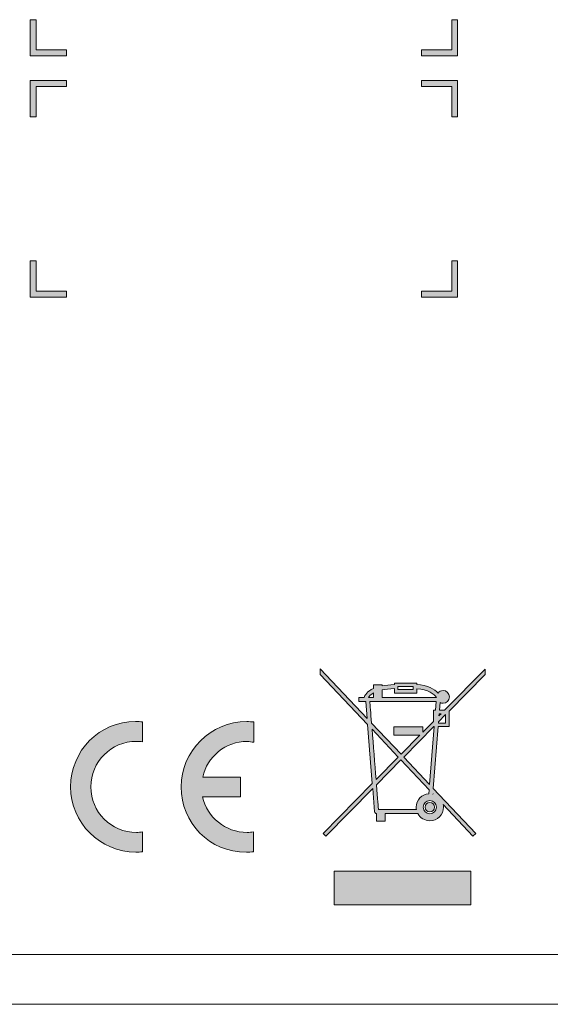
# Model space of a CAD drawing. Units: millimetres. Extents: x 0 to 483, y 0 to 304.
# Drawn here: x 153 to 185, y 0 to 59 of the extents above; entities that cross this region are included whole.
import ezdxf

# ---------------------------------------------------------------- set-up
doc = ezdxf.new("R2010")
doc.units = ezdxf.units.MM
doc.layers.add('Visible (ISO)', color=7, linetype='Continuous', lineweight=15)
doc.layers.add('Visible Narrow (ISO)', color=7, linetype='Continuous', lineweight=9)

msp = doc.modelspace()

# ---------------------------------------------------------------- hatches: boundary and pattern name
at = {"layer": 'Visible (ISO)', "true_color": 0xbababa}
for points in [[(155.772, 57.219), (155.772, 57.572), (153.948, 57.572), (153.948, 59.396), (153.595, 59.396), (153.595, 57.219)], [(179.348, 59.396), (178.995, 59.396), (178.995, 57.572), (177.172, 57.572), (177.172, 57.219), (179.348, 57.219)], [(153.595, 53.542), (153.948, 53.542), (153.948, 55.366), (155.772, 55.366), (155.772, 55.719), (153.595, 55.719)], [(177.172, 55.719), (177.172, 55.366), (178.995, 55.366), (178.995, 53.542), (179.348, 53.542), (179.348, 55.719)], [(155.772, 42.666), (155.772, 43.019), (153.948, 43.019), (153.948, 44.842), (153.595, 44.842), (153.595, 42.666)], [(179.348, 44.842), (178.995, 44.842), (178.995, 43.019), (177.172, 43.019), (177.172, 42.666), (179.348, 42.666)], [(171.918, 8.04), (171.918, 6), (180.144, 6), (180.144, 8.04)]]:
    msp.add_hatch(color=9, dxfattribs=at).paths.add_polyline_path(points)
h = msp.add_hatch(color=9, dxfattribs=at)
edge = h.paths.add_edge_path(flags=16)
edge.add_spline(control_points=[(178.069, 11.891), (178.069, 11.675), (177.893, 11.498), (177.676, 11.498), (177.459, 11.498), (177.283, 11.675), (177.283, 11.891), (177.283, 12.109), (177.459, 12.285), (177.676, 12.285), (177.893, 12.285), (178.069, 12.109), (178.069, 11.891)], knot_values=[0, 0, 0, 0, 1, 1, 1, 2, 2, 2, 3, 3, 3, 4, 4, 4, 4], degree=3, periodic=0)
edge = h.paths.add_edge_path(flags=0)
edge.add_spline(control_points=[(177.965, 11.891), (177.965, 12.051), (177.835, 12.181), (177.676, 12.181), (177.516, 12.181), (177.387, 12.051), (177.387, 11.891)], knot_values=[2, 2, 2, 2, 3, 3, 3, 4, 4, 4, 4], degree=3, periodic=0)
edge.add_spline(control_points=[(177.387, 11.891), (177.387, 11.731), (177.516, 11.602), (177.676, 11.602), (177.835, 11.602), (177.965, 11.731), (177.965, 11.891)], knot_values=[0, 0, 0, 0, 1, 1, 1, 2, 2, 2, 2], degree=3, periodic=0)
edge = h.paths.add_edge_path()
edge.add_spline(control_points=[(178.177, 16.759), (178.177, 16.759), (178.838, 16.759), (178.838, 16.759)], knot_values=[44, 44, 44, 44, 45, 45, 45, 45], degree=3, periodic=0)
edge.add_spline(control_points=[(178.838, 16.759), (178.838, 16.759), (178.838, 17.687), (178.838, 17.687)], knot_values=[0, 0, 0, 0, 1, 1, 1, 1], degree=3, periodic=0)
edge.add_spline(control_points=[(178.838, 17.687), (178.838, 17.687), (181.01, 19.894), (181.01, 19.894)], knot_values=[1, 1, 1, 1, 2, 2, 2, 2], degree=3, periodic=0)
edge.add_spline(control_points=[(181.01, 19.894), (181.01, 19.894), (181.01, 20.226), (181.01, 20.226)], knot_values=[2, 2, 2, 2, 3, 3, 3, 3], degree=3, periodic=0)
edge.add_spline(control_points=[(181.01, 20.226), (181.01, 20.226), (178.563, 17.743), (178.563, 17.743)], knot_values=[3, 3, 3, 3, 4, 4, 4, 4], degree=3, periodic=0)
edge.add_spline(control_points=[(178.563, 17.743), (178.563, 17.743), (178.255, 17.743), (178.255, 17.743)], knot_values=[4, 4, 4, 4, 5, 5, 5, 5], degree=3, periodic=0)
edge.add_spline(control_points=[(178.255, 17.743), (178.255, 17.743), (178.292, 18.213), (178.292, 18.213)], knot_values=[5, 5, 5, 5, 6, 6, 6, 6], degree=3, periodic=0)
edge.add_spline(control_points=[(178.292, 18.213), (178.347, 18.182), (178.407, 18.16), (178.475, 18.16), (178.688, 18.16), (178.861, 18.332), (178.861, 18.545), (178.861, 18.759), (178.688, 18.931), (178.475, 18.931), (178.351, 18.931), (178.246, 18.869), (178.175, 18.778)], knot_values=[6, 6, 6, 6, 7, 7, 7, 8, 8, 8, 9, 9, 9, 10, 10, 10, 10], degree=3, periodic=0)
edge.add_spline(control_points=[(178.175, 18.778), (177.953, 19.002), (177.553, 19.257), (176.886, 19.282)], knot_values=[10, 10, 10, 10, 11, 11, 11, 11], degree=3, periodic=0)
edge.add_spline(control_points=[(176.886, 19.282), (176.886, 19.282), (176.886, 19.381), (176.886, 19.381)], knot_values=[11, 11, 11, 11, 12, 12, 12, 12], degree=3, periodic=0)
edge.add_spline(control_points=[(176.886, 19.381), (176.886, 19.381), (176.781, 19.381), (176.781, 19.381)], knot_values=[12, 12, 12, 12, 13, 13, 13, 13], degree=3, periodic=0)
edge.add_spline(control_points=[(176.781, 19.381), (176.781, 19.381), (175.546, 19.381), (175.546, 19.381)], knot_values=[13, 13, 13, 13, 14, 14, 14, 14], degree=3, periodic=0)
edge.add_spline(control_points=[(175.546, 19.381), (175.546, 19.381), (175.546, 19.283), (175.546, 19.283)], knot_values=[14, 14, 14, 14, 15, 15, 15, 15], degree=3, periodic=0)
edge.add_spline(control_points=[(175.546, 19.283), (175.252, 19.278), (175.002, 19.252), (174.794, 19.211)], knot_values=[15, 15, 15, 15, 16, 16, 16, 16], degree=3, periodic=0)
edge.add_spline(control_points=[(174.794, 19.211), (174.794, 19.211), (174.794, 19.27), (174.794, 19.27)], knot_values=[16, 16, 16, 16, 17, 17, 17, 17], degree=3, periodic=0)
edge.add_spline(control_points=[(174.794, 19.27), (174.794, 19.27), (174.283, 19.27), (174.283, 19.27)], knot_values=[17, 17, 17, 17, 18, 18, 18, 18], degree=3, periodic=0)
edge.add_spline(control_points=[(174.283, 19.27), (174.283, 19.27), (174.283, 19.052), (174.283, 19.052)], knot_values=[18, 18, 18, 18, 19, 19, 19, 19], degree=3, periodic=0)
edge.add_spline(control_points=[(174.283, 19.052), (173.9, 18.878), (173.761, 18.649), (173.712, 18.514)], knot_values=[19, 19, 19, 19, 20, 20, 20, 20], degree=3, periodic=0)
edge.add_spline(control_points=[(173.712, 18.514), (173.712, 18.514), (173.405, 18.514), (173.405, 18.514)], knot_values=[20, 20, 20, 20, 21, 21, 21, 21], degree=3, periodic=0)
edge.add_spline(control_points=[(173.405, 18.514), (173.405, 18.514), (173.405, 18.274), (173.405, 18.274)], knot_values=[21, 21, 21, 21, 22, 22, 22, 22], degree=3, periodic=0)
edge.add_spline(control_points=[(173.405, 18.274), (173.405, 18.274), (173.818, 18.274), (173.818, 18.274)], knot_values=[22, 22, 22, 22, 23, 23, 23, 23], degree=3, periodic=0)
edge.add_spline(control_points=[(173.818, 18.274), (173.818, 18.274), (173.899, 17.245), (173.899, 17.245)], knot_values=[23, 23, 23, 23, 24, 24, 24, 24], degree=3, periodic=0)
edge.add_spline(control_points=[(173.899, 17.245), (173.899, 17.245), (171.077, 20.235), (171.077, 20.235)], knot_values=[24, 24, 24, 24, 25, 25, 25, 25], degree=3, periodic=0)
edge.add_spline(control_points=[(171.077, 20.235), (171.077, 20.235), (171.077, 19.895), (171.077, 19.895)], knot_values=[25, 25, 25, 25, 26, 26, 26, 26], degree=3, periodic=0)
edge.add_spline(control_points=[(171.077, 19.895), (171.077, 19.895), (173.929, 16.87), (173.929, 16.87)], knot_values=[26, 26, 26, 26, 27, 27, 27, 27], degree=3, periodic=0)
edge.add_spline(control_points=[(173.929, 16.87), (173.929, 16.87), (174.211, 13.325), (174.211, 13.325)], knot_values=[27, 27, 27, 27, 28, 28, 28, 28], degree=3, periodic=0)
edge.add_spline(control_points=[(174.211, 13.325), (174.211, 13.325), (171.239, 10.309), (171.239, 10.309)], knot_values=[28, 28, 28, 28, 29, 29, 29, 29], degree=3, periodic=0)
edge.add_spline(control_points=[(171.239, 10.309), (171.239, 10.309), (171.41, 10.14), (171.41, 10.14)], knot_values=[29, 29, 29, 29, 30, 30, 30, 30], degree=3, periodic=0)
edge.add_spline(control_points=[(171.41, 10.14), (171.41, 10.14), (174.236, 13.011), (174.236, 13.011)], knot_values=[30, 30, 30, 30, 31, 31, 31, 31], degree=3, periodic=0)
edge.add_spline(control_points=[(174.236, 13.011), (174.236, 13.011), (174.346, 11.62), (174.346, 11.62)], knot_values=[31, 31, 31, 31, 32, 32, 32, 32], degree=3, periodic=0)
edge.add_spline(control_points=[(174.346, 11.62), (174.351, 11.558), (174.403, 11.509), (174.466, 11.509)], knot_values=[32, 32, 32, 32, 33, 33, 33, 33], degree=3, periodic=0)
edge.add_spline(control_points=[(174.466, 11.509), (174.466, 11.509), (174.466, 11.056), (174.466, 11.056)], knot_values=[33, 33, 33, 33, 34, 34, 34, 34], degree=3, periodic=0)
edge.add_spline(control_points=[(174.466, 11.056), (174.466, 11.056), (174.993, 11.056), (174.993, 11.056)], knot_values=[34, 34, 34, 34, 35, 35, 35, 35], degree=3, periodic=0)
edge.add_spline(control_points=[(174.993, 11.056), (174.993, 11.056), (174.993, 11.509), (174.993, 11.509)], knot_values=[35, 35, 35, 35, 36, 36, 36, 36], degree=3, periodic=0)
edge.add_spline(control_points=[(174.993, 11.509), (174.993, 11.509), (176.956, 11.509), (176.956, 11.509)], knot_values=[36, 36, 36, 36, 37, 37, 37, 37], degree=3, periodic=0)
edge.add_spline(control_points=[(176.956, 11.509), (177.094, 11.251), (177.363, 11.072), (177.676, 11.072), (178.128, 11.072), (178.495, 11.439), (178.495, 11.891), (178.495, 11.944), (178.489, 11.995), (178.479, 12.046)], knot_values=[37, 37, 37, 37, 38, 38, 38, 39, 39, 39, 40, 40, 40, 40], degree=3, periodic=0)
edge.add_spline(control_points=[(178.479, 12.046), (178.479, 12.046), (180.275, 10.142), (180.275, 10.142)], knot_values=[40, 40, 40, 40, 41, 41, 41, 41], degree=3, periodic=0)
edge.add_spline(control_points=[(180.275, 10.142), (180.275, 10.142), (180.45, 10.307), (180.45, 10.307)], knot_values=[41, 41, 41, 41, 42, 42, 42, 42], degree=3, periodic=0)
edge.add_spline(control_points=[(180.45, 10.307), (180.45, 10.307), (177.883, 13.026), (177.883, 13.026)], knot_values=[42, 42, 42, 42, 43, 43, 43, 43], degree=3, periodic=0)
edge.add_spline(control_points=[(177.883, 13.026), (177.883, 13.026), (178.177, 16.759), (178.177, 16.759)], knot_values=[43, 43, 43, 43, 44, 44, 44, 44], degree=3, periodic=0)
edge = h.paths.add_edge_path(flags=16)
edge.add_spline(control_points=[(178.228, 17.402), (178.228, 17.402), (178.238, 17.532), (178.238, 17.532)], knot_values=[2, 2, 2, 2, 3, 3, 3, 3], degree=3, periodic=0)
edge.add_spline(control_points=[(178.238, 17.532), (178.276, 17.532), (178.316, 17.532), (178.356, 17.532)], knot_values=[0, 0, 0, 0, 1, 1, 1, 1], degree=3, periodic=0)
edge.add_spline(control_points=[(178.356, 17.532), (178.356, 17.532), (178.228, 17.402), (178.228, 17.402)], knot_values=[1, 1, 1, 1, 2, 2, 2, 2], degree=3, periodic=0)
edge = h.paths.add_edge_path(flags=16)
edge.add_spline(control_points=[(178.194, 16.969), (178.194, 16.969), (178.199, 17.038), (178.199, 17.038)], knot_values=[3, 3, 3, 3, 4, 4, 4, 4], degree=3, periodic=0)
edge.add_spline(control_points=[(178.199, 17.038), (178.199, 17.038), (178.628, 17.474), (178.628, 17.474)], knot_values=[0, 0, 0, 0, 1, 1, 1, 1], degree=3, periodic=0)
edge.add_spline(control_points=[(178.628, 17.474), (178.628, 17.326), (178.628, 17.086), (178.628, 16.969)], knot_values=[1, 1, 1, 1, 2, 2, 2, 2], degree=3, periodic=0)
edge.add_spline(control_points=[(178.628, 16.969), (178.524, 16.969), (178.332, 16.969), (178.194, 16.969)], knot_values=[2, 2, 2, 2, 3, 3, 3, 3], degree=3, periodic=0)
edge = h.paths.add_edge_path(flags=16)
edge.add_spline(control_points=[(175.756, 18.981), (175.756, 19.054), (175.756, 19.097), (175.756, 19.17)], knot_values=[3, 3, 3, 3, 4, 4, 4, 4], degree=3, periodic=0)
edge.add_spline(control_points=[(175.756, 19.17), (175.912, 19.17), (176.52, 19.17), (176.675, 19.17)], knot_values=[0, 0, 0, 0, 1, 1, 1, 1], degree=3, periodic=0)
edge.add_spline(control_points=[(176.675, 19.17), (176.675, 19.097), (176.675, 19.054), (176.675, 18.981)], knot_values=[1, 1, 1, 1, 2, 2, 2, 2], degree=3, periodic=0)
edge.add_spline(control_points=[(176.675, 18.981), (176.52, 18.981), (175.912, 18.981), (175.756, 18.981)], knot_values=[2, 2, 2, 2, 3, 3, 3, 3], degree=3, periodic=0)
edge = h.paths.add_edge_path(flags=16)
edge.add_spline(control_points=[(173.98, 18.514), (174.028, 18.592), (174.117, 18.691), (174.283, 18.784)], knot_values=[2, 2, 2, 2, 3, 3, 3, 3], degree=3, periodic=0)
edge.add_spline(control_points=[(174.283, 18.784), (174.283, 18.784), (174.283, 18.514), (174.283, 18.514)], knot_values=[0, 0, 0, 0, 1, 1, 1, 1], degree=3, periodic=0)
edge.add_spline(control_points=[(174.283, 18.514), (174.283, 18.514), (173.98, 18.514), (173.98, 18.514)], knot_values=[1, 1, 1, 1, 2, 2, 2, 2], degree=3, periodic=0)
edge = h.paths.add_edge_path(flags=16)
edge.add_spline(control_points=[(174.434, 13.552), (174.359, 14.496), (174.268, 15.646), (174.193, 16.591)], knot_values=[2, 2, 2, 2, 3, 3, 3, 3], degree=3, periodic=0)
edge.add_spline(control_points=[(174.193, 16.591), (174.193, 16.591), (175.775, 14.913), (175.775, 14.913)], knot_values=[0, 0, 0, 0, 1, 1, 1, 1], degree=3, periodic=0)
edge.add_spline(control_points=[(175.775, 14.913), (175.775, 14.913), (174.434, 13.552), (174.434, 13.552)], knot_values=[1, 1, 1, 1, 2, 2, 2, 2], degree=3, periodic=0)
edge = h.paths.add_edge_path(flags=16)
edge.add_spline(control_points=[(177.616, 12.705), (177.193, 12.673), (176.857, 12.323), (176.857, 11.891)], knot_values=[6, 6, 6, 6, 7, 7, 7, 7], degree=3, periodic=0)
edge.add_spline(control_points=[(176.857, 11.891), (176.857, 11.843), (176.863, 11.796), (176.871, 11.75)], knot_values=[0, 0, 0, 0, 1, 1, 1, 1], degree=3, periodic=0)
edge.add_spline(control_points=[(176.871, 11.75), (176.261, 11.75), (174.74, 11.75), (174.577, 11.75)], knot_values=[1, 1, 1, 1, 2, 2, 2, 2], degree=3, periodic=0)
edge.add_spline(control_points=[(174.577, 11.75), (174.572, 11.813), (174.524, 12.418), (174.459, 13.238)], knot_values=[2, 2, 2, 2, 3, 3, 3, 3], degree=3, periodic=0)
edge.add_spline(control_points=[(174.459, 13.238), (174.459, 13.238), (175.938, 14.74), (175.938, 14.74)], knot_values=[3, 3, 3, 3, 4, 4, 4, 4], degree=3, periodic=0)
edge.add_spline(control_points=[(175.938, 14.74), (175.938, 14.74), (177.635, 12.941), (177.635, 12.941)], knot_values=[4, 4, 4, 4, 5, 5, 5, 5], degree=3, periodic=0)
edge.add_spline(control_points=[(177.635, 12.941), (177.635, 12.941), (177.616, 12.705), (177.616, 12.705)], knot_values=[5, 5, 5, 5, 6, 6, 6, 6], degree=3, periodic=0)
edge = h.paths.add_edge_path(flags=16)
edge.add_spline(control_points=[(177.879, 12.682), (177.871, 12.684), (177.864, 12.688), (177.856, 12.689)], knot_values=[2, 2, 2, 2, 3, 3, 3, 3], degree=3, periodic=0)
edge.add_spline(control_points=[(177.856, 12.689), (177.856, 12.689), (177.858, 12.705), (177.858, 12.705)], knot_values=[0, 0, 0, 0, 1, 1, 1, 1], degree=3, periodic=0)
edge.add_spline(control_points=[(177.858, 12.705), (177.858, 12.705), (177.879, 12.682), (177.879, 12.682)], knot_values=[1, 1, 1, 1, 2, 2, 2, 2], degree=3, periodic=0)
h.paths.add_polyline_path([(177.936, 16.759), (177.66, 13.262), (176.105, 14.91), (177.925, 16.759)], flags=16)
edge = h.paths.add_edge_path(flags=16)
edge.add_spline(control_points=[(178.055, 18.274), (178.055, 18.274), (178.014, 17.743), (178.014, 17.743)], knot_values=[11, 11, 11, 11, 12, 12, 12, 12], degree=3, periodic=0)
edge.add_spline(control_points=[(178.014, 17.743), (178.014, 17.743), (177.892, 17.743), (177.892, 17.743)], knot_values=[0, 0, 0, 0, 1, 1, 1, 1], degree=3, periodic=0)
edge.add_spline(control_points=[(177.892, 17.743), (177.892, 17.743), (177.892, 17.061), (177.892, 17.061)], knot_values=[1, 1, 1, 1, 2, 2, 2, 2], degree=3, periodic=0)
edge.add_spline(control_points=[(177.892, 17.061), (177.892, 17.061), (177.25, 16.41), (177.25, 16.41)], knot_values=[2, 2, 2, 2, 3, 3, 3, 3], degree=3, periodic=0)
edge.add_spline(control_points=[(177.25, 16.41), (177.25, 16.41), (177.25, 16.74), (177.25, 16.74)], knot_values=[3, 3, 3, 3, 4, 4, 4, 4], degree=3, periodic=0)
edge.add_spline(control_points=[(177.25, 16.74), (177.25, 16.74), (175.505, 16.74), (175.505, 16.74)], knot_values=[4, 4, 4, 4, 5, 5, 5, 5], degree=3, periodic=0)
edge.add_spline(control_points=[(175.505, 16.74), (175.505, 16.74), (175.505, 16.228), (175.505, 16.228)], knot_values=[5, 5, 5, 5, 6, 6, 6, 6], degree=3, periodic=0)
edge.add_spline(control_points=[(175.505, 16.228), (175.505, 16.228), (177.071, 16.228), (177.071, 16.228)], knot_values=[6, 6, 6, 6, 7, 7, 7, 7], degree=3, periodic=0)
edge.add_spline(control_points=[(177.071, 16.228), (177.071, 16.228), (175.942, 15.082), (175.942, 15.082)], knot_values=[7, 7, 7, 7, 8, 8, 8, 8], degree=3, periodic=0)
edge.add_spline(control_points=[(175.942, 15.082), (175.942, 15.082), (174.163, 16.966), (174.163, 16.966)], knot_values=[8, 8, 8, 8, 9, 9, 9, 9], degree=3, periodic=0)
edge.add_spline(control_points=[(174.163, 16.966), (174.114, 17.576), (174.076, 18.056), (174.059, 18.274)], knot_values=[9, 9, 9, 9, 10, 10, 10, 10], degree=3, periodic=0)
edge.add_spline(control_points=[(174.059, 18.274), (174.059, 18.274), (178.055, 18.274), (178.055, 18.274)], knot_values=[10, 10, 10, 10, 11, 11, 11, 11], degree=3, periodic=0)
edge = h.paths.add_edge_path(flags=16)
edge.add_spline(control_points=[(178.088, 18.514), (178.088, 18.514), (174.794, 18.514), (174.794, 18.514)], knot_values=[6, 6, 6, 6, 7, 7, 7, 7], degree=3, periodic=0)
edge.add_spline(control_points=[(174.794, 18.514), (174.794, 18.514), (174.794, 18.964), (174.794, 18.964)], knot_values=[0, 0, 0, 0, 1, 1, 1, 1], degree=3, periodic=0)
edge.add_spline(control_points=[(174.794, 18.964), (174.994, 19.008), (175.242, 19.036), (175.546, 19.042)], knot_values=[1, 1, 1, 1, 2, 2, 2, 2], degree=3, periodic=0)
edge.add_spline(control_points=[(175.546, 19.042), (175.546, 19.042), (175.546, 18.771), (175.546, 18.771)], knot_values=[2, 2, 2, 2, 3, 3, 3, 3], degree=3, periodic=0)
edge.add_spline(control_points=[(175.546, 18.771), (175.546, 18.771), (176.886, 18.771), (176.886, 18.771)], knot_values=[3, 3, 3, 3, 4, 4, 4, 4], degree=3, periodic=0)
edge.add_spline(control_points=[(176.886, 18.771), (176.886, 18.771), (176.886, 19.037), (176.886, 19.037)], knot_values=[4, 4, 4, 4, 5, 5, 5, 5], degree=3, periodic=0)
edge.add_spline(control_points=[(176.886, 19.037), (177.577, 19.007), (177.931, 18.711), (178.088, 18.514)], knot_values=[5, 5, 5, 5, 6, 6, 6, 6], degree=3, periodic=0)
h = msp.add_hatch(color=9, dxfattribs=at)
edge = h.paths.add_edge_path()
edge.add_spline(control_points=[(157.244, 13.116), (157.244, 14.632), (158.472, 15.862), (159.99, 15.862)], knot_values=[9, 9, 9, 9, 10, 10, 10, 10], degree=3, periodic=0)
edge.add_spline(control_points=[(159.99, 15.862), (160.114, 15.862), (160.243, 15.853), (160.365, 15.837)], knot_values=[0, 0, 0, 0, 1, 1, 1, 1], degree=3, periodic=0)
edge.add_spline(control_points=[(160.365, 15.837), (160.365, 15.837), (160.364, 17.033), (160.364, 17.033)], knot_values=[1, 1, 1, 1, 2, 2, 2, 2], degree=3, periodic=0)
edge.add_spline(control_points=[(160.364, 17.033), (160.232, 17.046), (160.082, 17.063), (159.946, 17.063), (157.772, 17.063), (156.026, 15.291), (156.026, 13.118), (156.026, 10.944), (157.788, 9.182), (159.961, 9.182), (160.097, 9.182), (160.231, 9.189), (160.363, 9.202)], knot_values=[2, 2, 2, 2, 3, 3, 3, 4, 4, 4, 5, 5, 5, 6, 6, 6, 6], degree=3, periodic=0)
edge.add_spline(control_points=[(160.363, 9.202), (160.363, 9.202), (160.365, 10.395), (160.365, 10.395)], knot_values=[6, 6, 6, 6, 7, 7, 7, 7], degree=3, periodic=0)
edge.add_spline(control_points=[(160.365, 10.395), (160.242, 10.378), (160.117, 10.369), (159.99, 10.369), (158.472, 10.369), (157.244, 11.599), (157.244, 13.116)], knot_values=[7, 7, 7, 7, 8, 8, 8, 9, 9, 9, 9], degree=3, periodic=0)
h = msp.add_hatch(color=9, dxfattribs=at)
edge = h.paths.add_edge_path()
edge.add_spline(control_points=[(167.077, 17.033), (166.945, 17.046), (166.779, 17.054), (166.643, 17.054), (164.47, 17.054), (162.688, 15.291), (162.688, 13.118)], knot_values=[11, 11, 11, 11, 12, 12, 12, 13, 13, 13, 13], degree=3, periodic=0)
edge.add_spline(control_points=[(162.688, 13.118), (162.688, 10.943), (164.4, 9.172), (166.619, 9.172), (166.756, 9.172), (166.915, 9.189), (167.047, 9.202)], knot_values=[0, 0, 0, 0, 1, 1, 1, 2, 2, 2, 2], degree=3, periodic=0)
edge.add_spline(control_points=[(167.047, 9.202), (167.047, 9.202), (167.047, 10.395), (167.047, 10.395)], knot_values=[2, 2, 2, 2, 3, 3, 3, 3], degree=3, periodic=0)
edge.add_spline(control_points=[(167.047, 10.395), (166.924, 10.378), (166.799, 10.369), (166.672, 10.369), (165.35, 10.369), (164.248, 11.278), (163.985, 12.522)], knot_values=[3, 3, 3, 3, 4, 4, 4, 5, 5, 5, 5], degree=3, periodic=0)
edge.add_spline(control_points=[(163.985, 12.522), (163.985, 12.522), (166.257, 12.523), (166.257, 12.523)], knot_values=[5, 5, 5, 5, 6, 6, 6, 6], degree=3, periodic=0)
edge.add_spline(control_points=[(166.257, 12.523), (166.257, 12.523), (166.257, 13.71), (166.257, 13.71)], knot_values=[6, 6, 6, 6, 7, 7, 7, 7], degree=3, periodic=0)
edge.add_spline(control_points=[(166.257, 13.71), (166.257, 13.71), (163.99, 13.71), (163.99, 13.71)], knot_values=[7, 7, 7, 7, 8, 8, 8, 8], degree=3, periodic=0)
edge.add_spline(control_points=[(163.99, 13.71), (164.262, 14.941), (165.36, 15.862), (166.672, 15.862), (166.796, 15.862), (166.951, 15.823), (167.072, 15.806)], knot_values=[8, 8, 8, 8, 9, 9, 9, 10, 10, 10, 10], degree=3, periodic=0)
edge.add_spline(control_points=[(167.072, 15.806), (167.072, 15.806), (167.077, 17.033), (167.077, 17.033)], knot_values=[10, 10, 10, 10, 11, 11, 11, 11], degree=3, periodic=0)

# ---------------------------------------------------------------- linework, layer by layer
at = {"layer": 'Visible (ISO)'}
for p, q in [((153.948, 59.396), (153.595, 59.396)), ((153.595, 59.396), (153.595, 57.219)), ((153.948, 57.572), (153.948, 59.396)), ((178.995, 59.396), (178.995, 57.572)), ((179.348, 59.396), (178.995, 59.396)), ((179.348, 57.219), (179.348, 59.396)), ((153.595, 57.219), (155.772, 57.219)), ((155.772, 57.572), (153.948, 57.572)), ((155.772, 57.219), (155.772, 57.572)), ((178.995, 57.572), (177.172, 57.572)), ((177.172, 57.572), (177.172, 57.219)), ((177.172, 57.219), (179.348, 57.219)), ((155.772, 55.719), (153.595, 55.719)), ((153.595, 55.719), (153.595, 53.542)), ((153.948, 53.542), (153.948, 55.366)), ((153.948, 55.366), (155.772, 55.366)), ((155.772, 55.366), (155.772, 55.719)), ((179.348, 55.719), (177.172, 55.719)), ((177.172, 55.719), (177.172, 55.366)), ((177.172, 55.366), (178.995, 55.366)), ((178.995, 55.366), (178.995, 53.542)), ((179.348, 53.542), (179.348, 55.719)), ((153.595, 53.542), (153.948, 53.542)), ((178.995, 53.542), (179.348, 53.542)), ((153.948, 44.842), (153.595, 44.842)), ((153.595, 44.842), (153.595, 42.666)), ((153.948, 43.019), (153.948, 44.842)), ((178.995, 44.842), (178.995, 43.019)), ((179.348, 44.842), (178.995, 44.842)), ((179.348, 42.666), (179.348, 44.842)), ((155.772, 43.019), (153.948, 43.019)), ((155.772, 42.666), (155.772, 43.019)), ((178.995, 43.019), (177.172, 43.019)), ((177.172, 43.019), (177.172, 42.666)), ((153.595, 42.666), (155.772, 42.666)), ((177.172, 42.666), (179.348, 42.666)), ((176.105, 14.91), (177.925, 16.759)), ((177.936, 16.759), (177.66, 13.262)), ((177.925, 16.759), (177.936, 16.759)), ((177.66, 13.262), (176.105, 14.91)), ((180.144, 8.04), (171.918, 8.04)), ((171.918, 8.04), (171.918, 6)), ((180.144, 6), (180.144, 8.04)), ((171.918, 6), (180.144, 6)), ((454, 0), (29, 0))]:
    msp.add_line(p, q, dxfattribs=at)
for points in [[(173.899, 17.245), (173.899, 17.245), (171.077, 20.235), (171.077, 20.235)], [(171.077, 20.235), (171.077, 20.235), (171.077, 19.895), (171.077, 19.895)], [(181.01, 20.226), (181.01, 20.226), (178.563, 17.743), (178.563, 17.743)], [(181.01, 19.894), (181.01, 19.894), (181.01, 20.226), (181.01, 20.226)], [(171.077, 19.895), (171.077, 19.895), (173.929, 16.87), (173.929, 16.87)], [(178.838, 17.687), (178.838, 17.687), (181.01, 19.894), (181.01, 19.894)], [(174.283, 19.052), (173.9, 18.878), (173.761, 18.649), (173.712, 18.514)], [(174.794, 19.27), (174.794, 19.27), (174.283, 19.27), (174.283, 19.27)], [(174.283, 19.27), (174.283, 19.27), (174.283, 19.052), (174.283, 19.052)], [(175.546, 19.283), (175.252, 19.278), (175.002, 19.252), (174.794, 19.211)], [(174.794, 19.211), (174.794, 19.211), (174.794, 19.27), (174.794, 19.27)], [(174.794, 18.964), (174.994, 19.008), (175.242, 19.036), (175.546, 19.042)], [(176.781, 19.381), (176.781, 19.381), (175.546, 19.381), (175.546, 19.381)], [(175.546, 19.381), (175.546, 19.381), (175.546, 19.283), (175.546, 19.283)], [(175.546, 19.042), (175.546, 19.042), (175.546, 18.771), (175.546, 18.771)], [(175.756, 19.17), (175.912, 19.17), (176.52, 19.17), (176.675, 19.17)], [(175.756, 18.981), (175.756, 19.054), (175.756, 19.097), (175.756, 19.17)], [(176.675, 19.17), (176.675, 19.097), (176.675, 19.054), (176.675, 18.981)], [(176.886, 19.381), (176.886, 19.381), (176.781, 19.381), (176.781, 19.381)], [(176.886, 19.282), (176.886, 19.282), (176.886, 19.381), (176.886, 19.381)], [(178.175, 18.778), (177.953, 19.002), (177.553, 19.257), (176.886, 19.282)], [(176.886, 18.771), (176.886, 18.771), (176.886, 19.037), (176.886, 19.037)], [(176.886, 19.037), (177.577, 19.007), (177.931, 18.711), (178.088, 18.514)], [(173.712, 18.514), (173.712, 18.514), (173.405, 18.514), (173.405, 18.514)], [(173.405, 18.514), (173.405, 18.514), (173.405, 18.274), (173.405, 18.274)], [(173.98, 18.514), (174.028, 18.592), (174.117, 18.691), (174.283, 18.784)], [(174.283, 18.514), (174.283, 18.514), (173.98, 18.514), (173.98, 18.514)], [(174.283, 18.784), (174.283, 18.784), (174.283, 18.514), (174.283, 18.514)], [(174.794, 18.514), (174.794, 18.514), (174.794, 18.964), (174.794, 18.964)], [(178.088, 18.514), (178.088, 18.514), (174.794, 18.514), (174.794, 18.514)], [(175.546, 18.771), (175.546, 18.771), (176.886, 18.771), (176.886, 18.771)], [(176.675, 18.981), (176.52, 18.981), (175.912, 18.981), (175.756, 18.981)], [(173.405, 18.274), (173.405, 18.274), (173.818, 18.274), (173.818, 18.274)], [(173.818, 18.274), (173.818, 18.274), (173.899, 17.245), (173.899, 17.245)], [(174.163, 16.966), (174.114, 17.576), (174.076, 18.056), (174.059, 18.274)], [(174.059, 18.274), (174.059, 18.274), (178.055, 18.274), (178.055, 18.274)], [(178.055, 18.274), (178.055, 18.274), (178.014, 17.743), (178.014, 17.743)], [(178.255, 17.743), (178.255, 17.743), (178.292, 18.213), (178.292, 18.213)], [(178.014, 17.743), (178.014, 17.743), (177.892, 17.743), (177.892, 17.743)], [(177.892, 17.743), (177.892, 17.743), (177.892, 17.061), (177.892, 17.061)], [(178.199, 17.038), (178.199, 17.038), (178.628, 17.474), (178.628, 17.474)], [(178.356, 17.532), (178.356, 17.532), (178.228, 17.402), (178.228, 17.402)], [(178.228, 17.402), (178.228, 17.402), (178.238, 17.532), (178.238, 17.532)], [(178.238, 17.532), (178.276, 17.532), (178.316, 17.532), (178.356, 17.532)], [(178.563, 17.743), (178.563, 17.743), (178.255, 17.743), (178.255, 17.743)], [(178.628, 17.474), (178.628, 17.326), (178.628, 17.086), (178.628, 16.969)], [(178.838, 16.759), (178.838, 16.759), (178.838, 17.687), (178.838, 17.687)], [(160.365, 15.837), (160.365, 15.837), (160.364, 17.033), (160.364, 17.033)], [(167.072, 15.806), (167.072, 15.806), (167.077, 17.033), (167.077, 17.033)], [(173.929, 16.87), (173.929, 16.87), (174.211, 13.325), (174.211, 13.325)], [(175.942, 15.082), (175.942, 15.082), (174.163, 16.966), (174.163, 16.966)], [(177.25, 16.74), (177.25, 16.74), (175.505, 16.74), (175.505, 16.74)], [(175.505, 16.74), (175.505, 16.74), (175.505, 16.228), (175.505, 16.228)], [(177.892, 17.061), (177.892, 17.061), (177.25, 16.41), (177.25, 16.41)], [(177.25, 16.41), (177.25, 16.41), (177.25, 16.74), (177.25, 16.74)], [(177.883, 13.026), (177.883, 13.026), (178.177, 16.759), (178.177, 16.759)], [(178.177, 16.759), (178.177, 16.759), (178.838, 16.759), (178.838, 16.759)], [(178.194, 16.969), (178.194, 16.969), (178.199, 17.038), (178.199, 17.038)], [(178.628, 16.969), (178.524, 16.969), (178.332, 16.969), (178.194, 16.969)], [(174.193, 16.591), (174.193, 16.591), (175.775, 14.913), (175.775, 14.913)], [(174.434, 13.552), (174.359, 14.496), (174.268, 15.646), (174.193, 16.591)], [(175.505, 16.228), (175.505, 16.228), (177.071, 16.228), (177.071, 16.228)], [(177.071, 16.228), (177.071, 16.228), (175.942, 15.082), (175.942, 15.082)], [(157.244, 13.116), (157.244, 14.632), (158.472, 15.862), (159.99, 15.862)], [(159.99, 15.862), (160.114, 15.862), (160.243, 15.853), (160.365, 15.837)], [(175.775, 14.913), (175.775, 14.913), (174.434, 13.552), (174.434, 13.552)], [(174.459, 13.238), (174.459, 13.238), (175.938, 14.74), (175.938, 14.74)], [(175.938, 14.74), (175.938, 14.74), (177.635, 12.941), (177.635, 12.941)], [(166.257, 13.71), (166.257, 13.71), (163.99, 13.71), (163.99, 13.71)], [(166.257, 12.523), (166.257, 12.523), (166.257, 13.71), (166.257, 13.71)], [(174.211, 13.325), (174.211, 13.325), (171.239, 10.309), (171.239, 10.309)], [(174.577, 11.75), (174.572, 11.813), (174.524, 12.418), (174.459, 13.238)], [(163.985, 12.522), (163.985, 12.522), (166.257, 12.523), (166.257, 12.523)], [(171.41, 10.14), (171.41, 10.14), (174.236, 13.011), (174.236, 13.011)], [(174.236, 13.011), (174.236, 13.011), (174.346, 11.62), (174.346, 11.62)], [(177.616, 12.705), (177.193, 12.673), (176.857, 12.323), (176.857, 11.891)], [(177.635, 12.941), (177.635, 12.941), (177.616, 12.705), (177.616, 12.705)], [(177.856, 12.689), (177.856, 12.689), (177.858, 12.705), (177.858, 12.705)], [(177.879, 12.682), (177.871, 12.684), (177.864, 12.688), (177.856, 12.689)], [(177.858, 12.705), (177.858, 12.705), (177.879, 12.682), (177.879, 12.682)], [(180.45, 10.307), (180.45, 10.307), (177.883, 13.026), (177.883, 13.026)], [(176.857, 11.891), (176.857, 11.843), (176.863, 11.796), (176.871, 11.75)], [(178.479, 12.046), (178.479, 12.046), (180.275, 10.142), (180.275, 10.142)], [(174.346, 11.62), (174.351, 11.558), (174.403, 11.509), (174.466, 11.509)], [(174.466, 11.509), (174.466, 11.509), (174.466, 11.056), (174.466, 11.056)], [(176.871, 11.75), (176.261, 11.75), (174.74, 11.75), (174.577, 11.75)], [(174.993, 11.056), (174.993, 11.056), (174.993, 11.509), (174.993, 11.509)], [(174.993, 11.509), (174.993, 11.509), (176.956, 11.509), (176.956, 11.509)], [(174.466, 11.056), (174.466, 11.056), (174.993, 11.056), (174.993, 11.056)], [(160.363, 9.202), (160.363, 9.202), (160.365, 10.395), (160.365, 10.395)], [(167.047, 9.202), (167.047, 9.202), (167.047, 10.395), (167.047, 10.395)], [(171.239, 10.309), (171.239, 10.309), (171.41, 10.14), (171.41, 10.14)], [(180.275, 10.142), (180.275, 10.142), (180.45, 10.307), (180.45, 10.307)]]:
    msp.add_open_spline(points, degree=3, dxfattribs=at)
for points, knots in [([(178.292, 18.213), (178.347, 18.182), (178.407, 18.16), (178.475, 18.16), (178.688, 18.16), (178.861, 18.332), (178.861, 18.545), (178.861, 18.759), (178.688, 18.931), (178.475, 18.931), (178.351, 18.931), (178.246, 18.869), (178.175, 18.778)], [6, 6, 6, 6, 7, 7, 7, 8, 8, 8, 9, 9, 9, 10, 10, 10, 10]), ([(160.364, 17.033), (160.232, 17.046), (160.082, 17.063), (159.946, 17.063), (157.772, 17.063), (156.026, 15.291), (156.026, 13.118), (156.026, 10.944), (157.788, 9.182), (159.961, 9.182), (160.097, 9.182), (160.231, 9.189), (160.363, 9.202)], [2, 2, 2, 2, 3, 3, 3, 4, 4, 4, 5, 5, 5, 6, 6, 6, 6]), ([(167.077, 17.033), (166.945, 17.046), (166.779, 17.054), (166.643, 17.054), (164.47, 17.054), (162.688, 15.291), (162.688, 13.118)], [11, 11, 11, 11, 12, 12, 12, 13, 13, 13, 13]), ([(163.99, 13.71), (164.262, 14.941), (165.36, 15.862), (166.672, 15.862), (166.796, 15.862), (166.951, 15.823), (167.072, 15.806)], [8, 8, 8, 8, 9, 9, 9, 10, 10, 10, 10]), ([(160.365, 10.395), (160.242, 10.378), (160.117, 10.369), (159.99, 10.369), (158.472, 10.369), (157.244, 11.599), (157.244, 13.116)], [7, 7, 7, 7, 8, 8, 8, 9, 9, 9, 9]), ([(162.688, 13.118), (162.688, 10.943), (164.4, 9.172), (166.619, 9.172), (166.756, 9.172), (166.915, 9.189), (167.047, 9.202)], [0, 0, 0, 0, 1, 1, 1, 2, 2, 2, 2]), ([(167.047, 10.395), (166.924, 10.378), (166.799, 10.369), (166.672, 10.369), (165.35, 10.369), (164.248, 11.278), (163.985, 12.522)], [3, 3, 3, 3, 4, 4, 4, 5, 5, 5, 5]), ([(176.956, 11.509), (177.094, 11.251), (177.363, 11.072), (177.676, 11.072), (178.128, 11.072), (178.495, 11.439), (178.495, 11.891), (178.495, 11.944), (178.489, 11.995), (178.479, 12.046)], [37, 37, 37, 37, 38, 38, 38, 39, 39, 39, 40, 40, 40, 40]), ([(178.069, 11.891), (178.069, 11.675), (177.893, 11.498), (177.676, 11.498), (177.459, 11.498), (177.283, 11.675), (177.283, 11.891), (177.283, 12.109), (177.459, 12.285), (177.676, 12.285), (177.893, 12.285), (178.069, 12.109), (178.069, 11.891)], [0, 0, 0, 0, 1, 1, 1, 2, 2, 2, 3, 3, 3, 4, 4, 4, 4]), ([(177.965, 11.891), (177.965, 12.051), (177.835, 12.181), (177.676, 12.181), (177.516, 12.181), (177.387, 12.051), (177.387, 11.891)], [2, 2, 2, 2, 3, 3, 3, 4, 4, 4, 4]), ([(177.387, 11.891), (177.387, 11.731), (177.516, 11.602), (177.676, 11.602), (177.835, 11.602), (177.965, 11.731), (177.965, 11.891)], [0, 0, 0, 0, 1, 1, 1, 2, 2, 2, 2])]:
    msp.add_open_spline(points, degree=3, knots=knots, dxfattribs=at)
at = {"layer": 'Visible Narrow (ISO)'}
msp.add_line((29, 3), (454, 3), dxfattribs=at)

doc.saveas('drawing.dxf')
